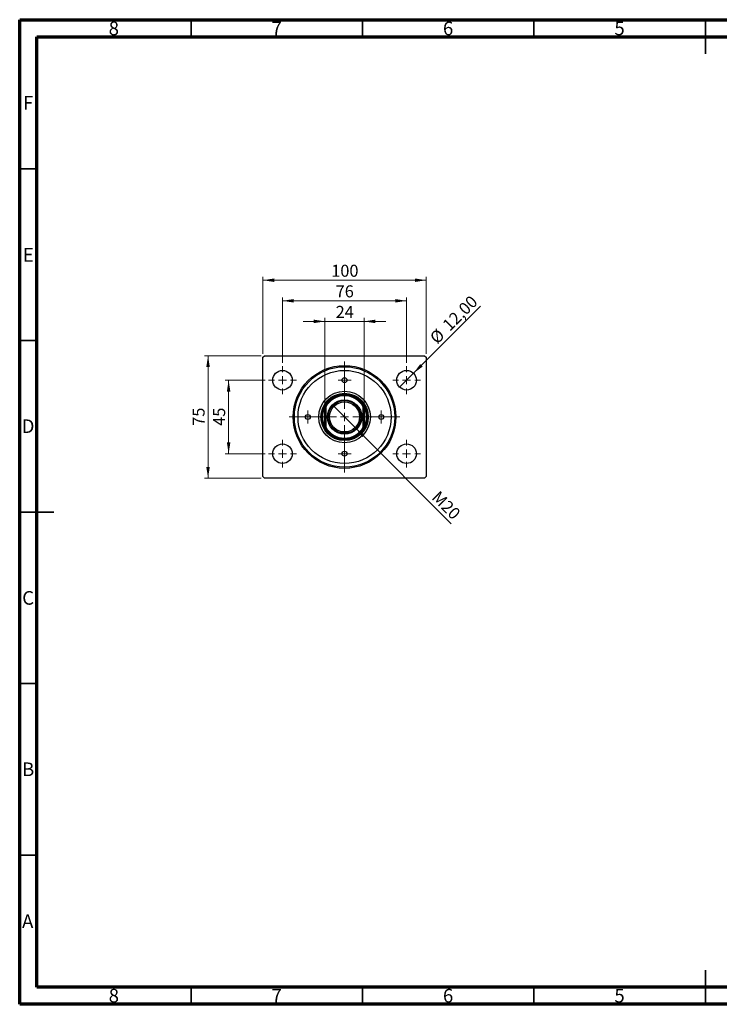
# Model space of a CAD drawing. Units: millimetres. Extents: x 15 to 421, y 5 to 292.
# Drawn here: x 15 to 219, y 5 to 292 of the extents above; entities that cross this region are included whole.
import ezdxf

# ---------------------------------------------------------------- set-up
doc = ezdxf.new("R2010")
doc.units = ezdxf.units.MM
doc.styles.add('SLDTEXTSTYLE0', font='TXT', dxfattribs={"width": 0.75})
doc.dimstyles.new('SLDDIMSTYLE0', dxfattribs={"dimtxt": 3.5, "dimasz": 3.302, "dimexe": 0, "dimexo": 0.0625, "dimgap": 0.875, "dimtad": 1, "dimdec": 0, "dimlfac": 2.1, "dimrnd": 1e-09, "dimzin": 12, "dimdsep": 46, "dimtxsty": 'SLDTEXTSTYLE0', "dimsah": 1, "dimcen": 0.09, "dimadec": 0, "dimazin": 3, "dimtfac": 1, "dimtdec": 0, "dimtofl": 0, "dimtmove": 0, "dimatfit": 3, "dimfxl": 1, "dimfrac": 2, "dimtolj": 1, "dimtzin": 12, "dimarcsym": 0})
doc.dimstyles.new('SLDDIMSTYLE1', dxfattribs={"dimtxt": 3.5, "dimasz": 3.302, "dimexe": 0, "dimexo": 0.0625, "dimgap": 0.875, "dimtad": 1, "dimlfac": 2.1, "dimrnd": 1e-09, "dimzin": 12, "dimdsep": 46, "dimtxsty": 'SLDTEXTSTYLE0', "dimblk1": 'NONE', "dimsah": 1, "dimcen": 0, "dimadec": 0, "dimazin": 3, "dimtfac": 1, "dimtmove": 0, "dimatfit": 3, "dimldrblk": 'NONE', "dimfxl": 1, "dimfrac": 2, "dimtolj": 1, "dimtzin": 12, "dimarcsym": 0})
doc.dimstyles.new('SLDDIMSTYLE2', dxfattribs={"dimtxt": 3.5, "dimasz": 3.302, "dimexe": 0, "dimexo": 0.0625, "dimgap": 0.875, "dimtad": 1, "dimdec": 0, "dimlfac": 2.1, "dimrnd": 1e-09, "dimzin": 12, "dimdsep": 46, "dimtxsty": 'SLDTEXTSTYLE0', "dimsah": 1, "dimcen": 0.09, "dimadec": 0, "dimazin": 3, "dimtfac": 1, "dimtdec": 0, "dimtmove": 0, "dimatfit": 0, "dimfxl": 1, "dimfrac": 2, "dimtolj": 1, "dimtzin": 12, "dimarcsym": 0})
doc.dimstyles.new('SLDDIMSTYLE3', dxfattribs={"dimtxt": 3.5, "dimasz": 3.302, "dimexe": 0, "dimexo": 0.0625, "dimgap": 0.875, "dimtad": 1, "dimlfac": 2.1, "dimrnd": 1e-09, "dimzin": 12, "dimdsep": 46, "dimtxsty": 'SLDTEXTSTYLE0', "dimblk1": 'NONE', "dimsah": 1, "dimcen": 0, "dimadec": 0, "dimazin": 3, "dimtfac": 1, "dimtmove": 0, "dimatfit": 3, "dimldrblk": 'NONE', "dimfxl": 1, "dimfrac": 2, "dimtolj": 1, "dimtzin": 12, "dimarcsym": 0})

# ---------------------------------------------------------------- blocks, each defined once
blk = doc.blocks.new('_D')
at = {"color": 7, "linetype": 'Continuous', "lineweight": 0}
for p, q in [((85.94, 194.58), (85.94, 217.06)), ((85.94, 216.06), (133.56, 216.06)), ((133.56, 194.58), (133.56, 217.06))]:
    blk.add_line(p, q, dxfattribs=at)
at = {"color": 7, "linetype": 'Continuous', "lineweight": 18}
for points in [[(85.94, 216.06), (89.24, 215.55), (89.24, 216.57)], [(133.56, 216.06), (130.26, 216.57), (130.26, 215.55)]]:
    blk.add_solid(points, dxfattribs=at)
at = {"color": 7, "linetype": 'Continuous', "lineweight": 18, "insert": (105.87, 220.57), "char_height": 3.5, "attachment_point": 1, "style": 'SLDTEXTSTYLE0'}
blk.add_mtext('100', dxfattribs=at)
blk = doc.blocks.new('_D_1')
at = {"color": 7, "linetype": 'Continuous', "lineweight": 0}
for p, q in [((91.65, 191.96), (91.65, 211.06)), ((91.65, 210.06), (127.84, 210.06)), ((127.84, 191.96), (127.84, 211.06))]:
    blk.add_line(p, q, dxfattribs=at)
at = {"color": 7, "linetype": 'Continuous', "lineweight": 18}
for points in [[(91.65, 210.06), (94.96, 209.55), (94.96, 210.57)], [(127.84, 210.06), (124.54, 210.57), (124.54, 209.55)]]:
    blk.add_solid(points, dxfattribs=at)
at = {"color": 7, "linetype": 'Continuous', "lineweight": 18, "insert": (107.16, 214.57), "char_height": 3.5, "attachment_point": 1, "style": 'SLDTEXTSTYLE0'}
blk.add_mtext('76', dxfattribs=at)
blk = doc.blocks.new('_D_2')
at = {"color": 7, "linetype": 'Continuous', "lineweight": 0}
for p, q in [((86.61, 186.92), (74.94, 186.92)), ((75.94, 165.49), (75.94, 186.92)), ((86.61, 165.49), (74.94, 165.49))]:
    blk.add_line(p, q, dxfattribs=at)
at = {"color": 7, "linetype": 'Continuous', "lineweight": 18}
for points in [[(75.94, 186.92), (75.43, 183.62), (76.45, 183.62)], [(75.94, 165.49), (76.45, 168.79), (75.43, 168.79)]]:
    blk.add_solid(points, dxfattribs=at)
at = {"color": 7, "linetype": 'Continuous', "lineweight": 18, "insert": (71.43, 173.62), "char_height": 3.5, "attachment_point": 1, "rotation": 90, "style": 'SLDTEXTSTYLE0'}
blk.add_mtext('45', dxfattribs=at)
blk = doc.blocks.new('_D_3')
at = {"color": 7, "linetype": 'Continuous', "lineweight": 0}
for p, q in [((85.42, 194.06), (68.94, 194.06)), ((69.94, 194.06), (69.94, 158.35)), ((85.42, 158.35), (68.94, 158.35))]:
    blk.add_line(p, q, dxfattribs=at)
at = {"color": 7, "linetype": 'Continuous', "lineweight": 18}
for points in [[(69.94, 194.06), (69.43, 190.76), (70.45, 190.76)], [(69.94, 158.35), (70.45, 161.65), (69.43, 161.65)]]:
    blk.add_solid(points, dxfattribs=at)
at = {"color": 7, "linetype": 'Continuous', "lineweight": 18, "insert": (65.43, 173.62), "char_height": 3.5, "attachment_point": 1, "rotation": 90, "style": 'SLDTEXTSTYLE0'}
blk.add_mtext('75', dxfattribs=at)
blk = doc.blocks.new('_D_4')
at = {"color": 7, "linetype": 'Continuous', "lineweight": 0}
for q in [(149.42, 208.49), (125.82, 184.9)]:
    blk.add_line((129.87, 188.94), q, dxfattribs=at)
at = {"color": 7, "linetype": 'Continuous', "lineweight": 18}
blk.add_solid([(129.87, 188.94), (132.56, 190.91), (131.84, 191.63)], dxfattribs=at)
at = {"color": 7, "linetype": 'Continuous', "lineweight": 18, "char_height": 3.5, "attachment_point": 1, "rotation": 45, "style": 'SLDTEXTSTYLE0'}
for s, insert in [('12,00', (137.97, 203.47)), ('%%c', (134.28, 199.7))]:
    blk.add_mtext(s, dxfattribs=dict(at, insert=insert))
blk = doc.blocks.new('_None')
blk = doc.blocks.new('_D_5')
at = {"color": 7, "linetype": 'Continuous', "lineweight": 0}
for p, q in [((104.04, 204.06), (97.69, 204.06)), ((104.04, 180.15), (104.04, 205.06)), ((104.04, 204.06), (115.46, 204.06)), ((115.46, 180.15), (115.46, 205.06)), ((115.46, 204.06), (121.81, 204.06))]:
    blk.add_line(p, q, dxfattribs=at)
at = {"color": 7, "linetype": 'Continuous', "lineweight": 18}
for points in [[(104.04, 204.06), (100.73, 204.57), (100.73, 203.55)], [(115.46, 204.06), (118.77, 203.55), (118.77, 204.57)]]:
    blk.add_solid(points, dxfattribs=at)
at = {"color": 7, "linetype": 'Continuous', "lineweight": 18, "insert": (107.16, 208.57), "char_height": 3.5, "attachment_point": 1, "style": 'SLDTEXTSTYLE0'}
blk.add_mtext('24', dxfattribs=at)
blk = doc.blocks.new('_D_6')
at = {"color": 7, "linetype": 'Continuous', "lineweight": 0}
for q in [(106.53, 179.42), (140.88, 145.07)]:
    blk.add_line((112.97, 172.99), q, dxfattribs=at)
at = {"color": 7, "linetype": 'Continuous', "lineweight": 18}
blk.add_solid([(112.97, 172.99), (114.94, 170.29), (115.66, 171.01)], dxfattribs=at)
at = {"color": 7, "linetype": 'Continuous', "lineweight": 18, "insert": (137.38, 154.94), "char_height": 3.5, "attachment_point": 1, "rotation": 315, "style": 'SLDTEXTSTYLE0'}
blk.add_mtext('M20', dxfattribs=at)
blk = doc.blocks.new('SW_CENTERMARKSYMBOL_0')
at = {"color": 0, "linetype": 'Continuous', "lineweight": 18}
for p, q in [((0, 2.38), (0, 4.05)), ((-2.38, 0), (-4.05, 0)), ((0, 0), (-1.19, 0)), ((0, 0), (0, 1.19)), ((0, 0), (0, -1.19)), ((0, 0), (1.19, 0)), ((2.38, 0), (4.05, 0)), ((0, -2.38), (0, -4.05))]:
    blk.add_line(p, q, dxfattribs=at)
blk = doc.blocks.new('SW_CENTERMARKSYMBOL_1')
at = {"color": 0, "linetype": 'Continuous', "lineweight": 18}
for p, q in [((0, 2.38), (0, 16.17)), ((-2.38, 0), (-16.17, 0)), ((0, 0), (-1.19, 0)), ((0, 0), (0, 1.19)), ((0, 0), (0, -1.19)), ((0, 0), (1.19, 0)), ((2.38, 0), (16.17, 0)), ((0, -2.38), (0, -16.17))]:
    blk.add_line(p, q, dxfattribs=at)
blk = doc.blocks.new('SW_CENTERMARKSYMBOL_2')
at = {"color": 0, "linetype": 'Continuous', "lineweight": 18}
for p, q in [((0, 2.38), (0, 4.05)), ((-2.38, 0), (-4.05, 0)), ((0, 0), (-1.19, 0)), ((0, 0), (0, 1.19)), ((0, 0), (0, -1.19)), ((0, 0), (1.19, 0)), ((2.38, 0), (4.05, 0)), ((0, -2.38), (0, -4.05))]:
    blk.add_line(p, q, dxfattribs=at)
blk = doc.blocks.new('SW_CENTERMARKSYMBOL_3')
at = {"color": 0, "linetype": 'Continuous', "lineweight": 18}
for p, q in [((0, 2.38), (0, 4.05)), ((-2.38, 0), (-4.05, 0)), ((0, 0), (-1.19, 0)), ((0, 0), (0, 1.19)), ((0, 0), (0, -1.19)), ((0, 0), (1.19, 0)), ((2.38, 0), (4.05, 0)), ((0, -2.38), (0, -4.05))]:
    blk.add_line(p, q, dxfattribs=at)
blk = doc.blocks.new('SW_CENTERMARKSYMBOL_4')
at = {"color": 0, "linetype": 'Continuous', "lineweight": 18}
for p, q in [((0, 2.38), (0, 4.05)), ((-2.38, 0), (-4.05, 0)), ((0, 0), (-1.19, 0)), ((0, 0), (0, 1.19)), ((0, 0), (0, -1.19)), ((0, 0), (1.19, 0)), ((2.38, 0), (4.05, 0)), ((0, -2.38), (0, -4.05))]:
    blk.add_line(p, q, dxfattribs=at)
blk = doc.blocks.new('SW_CENTERMARKSYMBOL_5')
at = {"color": 0, "linetype": 'Continuous', "lineweight": 18}
for p, q in [((-1.19, 0), (-1.9, 0)), ((0, 0), (-1.19, 0)), ((0, 1.19), (0, 1.9)), ((0, 0), (0, 1.19)), ((0, 0), (0, -1.19)), ((0, 0), (1.19, 0)), ((1.19, 0), (1.9, 0)), ((0, -1.19), (0, -1.9))]:
    blk.add_line(p, q, dxfattribs=at)
blk = doc.blocks.new('SW_CENTERMARKSYMBOL_6')
at = {"color": 0, "linetype": 'Continuous', "lineweight": 18}
for p, q in [((-1.19, 0), (-1.9, 0)), ((0, 0), (-1.19, 0)), ((0, 1.19), (0, 1.9)), ((0, 0), (0, 1.19)), ((0, 0), (0, -1.19)), ((0, 0), (1.19, 0)), ((1.19, 0), (1.9, 0)), ((0, -1.19), (0, -1.9))]:
    blk.add_line(p, q, dxfattribs=at)
blk = doc.blocks.new('SW_CENTERMARKSYMBOL_7')
at = {"color": 0, "linetype": 'Continuous', "lineweight": 18}
for p, q in [((-1.19, 0), (-1.9, 0)), ((0, 0), (-1.19, 0)), ((0, 1.19), (0, 1.9)), ((0, 0), (0, 1.19)), ((0, 0), (0, -1.19)), ((0, 0), (1.19, 0)), ((1.19, 0), (1.9, 0)), ((0, -1.19), (0, -1.9))]:
    blk.add_line(p, q, dxfattribs=at)
blk = doc.blocks.new('SW_CENTERMARKSYMBOL_8')
at = {"color": 0, "linetype": 'Continuous', "lineweight": 18}
for p, q in [((-1.19, 0), (-1.9, 0)), ((0, 0), (-1.19, 0)), ((0, 1.19), (0, 1.9)), ((0, 0), (0, 1.19)), ((0, 0), (0, -1.19)), ((0, 0), (1.19, 0)), ((1.19, 0), (1.9, 0)), ((0, -1.19), (0, -1.9))]:
    blk.add_line(p, q, dxfattribs=at)

msp = doc.modelspace()

# ---------------------------------------------------------------- linework, layer by layer
at = {"color": 7, "linetype": 'Continuous', "lineweight": 70}
for p, q in [((15, 5), (15, 292)), ((15, 292), (415, 292)), ((20, 10), (20, 287)), ((20, 287), (410, 287)), ((410, 10), (20, 10)), ((415, 5), (15, 5))]:
    msp.add_line(p, q, dxfattribs=at)
at = {"color": 7, "linetype": 'Continuous', "lineweight": 35}
for p, q in [((65, 287), (65, 292)), ((115, 287), (115, 292)), ((165, 287), (165, 292)), ((215, 292), (215, 282)), ((215, 287), (215, 292)), ((20, 248.5), (15, 248.5)), ((20, 198.5), (15, 198.5)), ((15, 148.5), (25, 148.5)), ((20, 148.5), (15, 148.5)), ((20, 98.5), (15, 98.5)), ((20, 48.5), (15, 48.5)), ((215, 5), (215, 15)), ((65, 10), (65, 5)), ((115, 10), (115, 5)), ((165, 10), (165, 5)), ((215, 10), (215, 5))]:
    msp.add_line(p, q, dxfattribs=at)
at = {"color": 7, "linetype": 'Continuous', "lineweight": 25}
for p, q in [((85.94, 193.5838), (86.4162, 194.06)), ((85.94, 158.8219), (85.94, 193.5838)), ((86.4162, 194.06), (133.0829, 194.06)), ((133.0829, 194.06), (133.559, 193.5838)), ((133.559, 193.5838), (133.559, 158.8219)), ((104.0352, 173.2578), (104.0352, 179.1479)), ((104.2733, 179.0896), (104.0352, 179.1479)), ((104.2733, 179.0896), (104.2733, 173.3161)), ((115.4638, 179.1479), (115.2257, 179.0896)), ((115.2257, 173.3161), (115.2257, 179.0896)), ((115.4638, 179.1479), (115.4638, 173.2578)), ((104.2733, 173.3161), (104.0352, 173.2578)), ((115.4638, 173.2578), (115.2257, 173.3161)), ((86.4162, 158.3457), (85.94, 158.8219)), ((133.0829, 158.3457), (86.4162, 158.3457)), ((133.559, 158.8219), (133.0829, 158.3457))]:
    msp.add_line(p, q, dxfattribs=at)
for centre, radius in [((91.6543, 186.9171), 2.8571), ((109.7495, 176.2029), 14.9762), ((109.7495, 176.2029), 14.6429), ((109.7495, 176.2029), 13.5714), ((127.8448, 186.9171), 2.8571), ((109.7495, 186.9171), 0.7143), ((109.7495, 176.2029), 7.5238), ((109.7495, 176.2029), 6.9048), ((109.7495, 176.2029), 6.6667), ((109.7495, 176.2029), 5), ((109.7495, 176.2029), 4.7619), ((109.7495, 176.2029), 4.381), ((99.0352, 176.2029), 0.7143), ((120.4638, 176.2029), 0.7143), ((91.6543, 165.4886), 2.8571), ((127.8448, 165.4886), 2.8571), ((109.7495, 165.4886), 0.7143)]:
    msp.add_circle(centre, radius, dxfattribs=at)
for radius, start, end in [(6.4286, 27.266044, 152.733956), (6.1905, 27.795772, 152.204228), (6.4286, 152.733956, 207.266044), (6.4286, 332.733956, 27.266044), (6.4286, 207.266044, 332.733956), (6.1905, 207.795772, 332.204228)]:
    msp.add_arc((109.7495, 176.2029), radius, start, end, dxfattribs=at)

# ---------------------------------------------------------------- block references
at = {"color": 7, "linetype": 'Continuous', "lineweight": 0}
for name, p in [('SW_CENTERMARKSYMBOL_1', (109.7495, 176.2029)), ('SW_CENTERMARKSYMBOL_4', (91.6543, 186.9171)), ('SW_CENTERMARKSYMBOL_3', (127.8448, 186.9171)), ('SW_CENTERMARKSYMBOL_6', (109.7495, 186.9171)), ('SW_CENTERMARKSYMBOL_5', (99.0352, 176.2029)), ('SW_CENTERMARKSYMBOL_7', (120.4638, 176.2029)), ('SW_CENTERMARKSYMBOL_0', (91.6543, 165.4886)), ('SW_CENTERMARKSYMBOL_2', (127.8448, 165.4886)), ('SW_CENTERMARKSYMBOL_8', (109.7495, 165.4886))]:
    msp.add_blockref(name, p, dxfattribs=at)

# ---------------------------------------------------------------- texts
at = {"color": 7, "linetype": 'Continuous', "lineweight": 0, "char_height": 3.9688, "attachment_point": 2, "style": 'SLDTEXTSTYLE0'}
for s, insert in [('8', (42.46, 291.4462)), ('7', (89.96, 291.4462)), ('6', (139.96, 291.4462)), ('5', (189.96, 291.4462)), ('F', (17.4577, 269.7458)), ('E', (17.5078, 225.4462)), ('D', (17.4527, 175.4958)), ('C', (17.4587, 125.4462)), ('B', (17.4706, 75.4958)), ('A', (17.3397, 31.1962)), ('8', (42.46, 9.4958)), ('7', (89.96, 9.4958)), ('6', (139.96, 9.4958)), ('5', (189.96, 9.4958))]:
    msp.add_mtext(s, dxfattribs=dict(at, insert=insert))

# ---------------------------------------------------------------- dimensions: what is measured, and where the dimension line sits
at = {"color": 7, "linetype": 'Continuous', "lineweight": 18}
for base, p1, p2, dimstyle, picture, middle in [((133.559, 216.06), (85.94, 193.5838), (133.559, 193.5838), 'SLDDIMSTYLE0', '_D', (109.7495, 216.06)), ((127.8448, 210.06), (91.6543, 190.9648), (127.8448, 190.9648), 'SLDDIMSTYLE0', '_D_1', (109.7495, 210.06)), ((115.4638, 204.06), (104.0352, 179.1479), (115.4638, 179.1479), 'SLDDIMSTYLE2', '_D_5', (109.7495, 204.06))]:
    dim = msp.add_linear_dim(base=base, p1=p1, p2=p2, dimstyle=dimstyle, dxfattribs=at)
    dim.commit()
    dim.dimension.update_dxf_attribs({"geometry": picture, "text_midpoint": middle, "dimtype": 160})
dim = msp.add_diameter_dim_2p(p1=(125.8245, 184.8968), p2=(129.8651, 188.9374), dimstyle='SLDDIMSTYLE1', dxfattribs=at)
dim.commit()
dim.dimension.update_dxf_attribs({"geometry": '_D_4', "text_midpoint": (143.5591, 202.6314), "dimtype": 163})
for base, p1, p2, picture, middle in [((69.94, 158.3457), (86.4162, 194.06), (86.4162, 158.3457), '_D_3', (69.94, 176.2029)), ((75.94, 186.9171), (87.6067, 165.4886), (87.6067, 186.9171), '_D_2', (75.94, 176.2029))]:
    dim = msp.add_linear_dim(base=base, p1=p1, p2=p2, angle=90, dimstyle='SLDDIMSTYLE0', dxfattribs=at)
    dim.commit()
    dim.dimension.update_dxf_attribs({"geometry": picture, "text_midpoint": middle, "dimtype": 160})
dim = msp.add_diameter_dim_2p(p1=(106.5339, 179.4185), p2=(112.9652, 172.9872), text='M20', dimstyle='SLDDIMSTYLE3', override={"dimpost": '<>'}, dxfattribs=at)
dim.commit()
dim.dimension.update_dxf_attribs({"geometry": '_D_6', "text_midpoint": (137.6067, 148.3457), "dimtype": 163})

doc.saveas('drawing.dxf')
